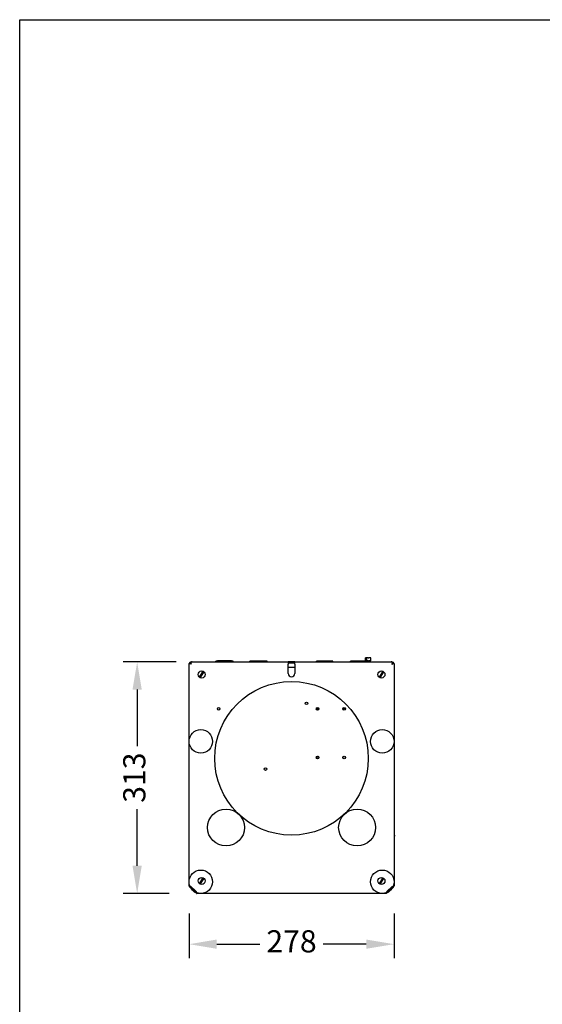
# Model space of a CAD drawing. Units: millimetres. Extents: x 0 to 2970, y 0 to 2100.
# Drawn here: x 0 to 708, y 767 to 2100 of the extents above; entities that cross this region are included whole.
import ezdxf

# ---------------------------------------------------------------- set-up
doc = ezdxf.new("R2010")
doc.units = ezdxf.units.MM
doc.header["$MEASUREMENT"] = 0
doc.header["$PDMODE"] = 35
doc.header["$PDSIZE"] = 50
doc.layers.add('_Paper', color=2, linetype='Continuous', plot=False)
doc.layers.add('Dims', color=84, linetype='Continuous')
doc.layers.add('Visible (ISO)', color=7, linetype='Continuous', lineweight=25)
doc.styles.get("Standard").update_dxf_attribs({"font": 'arial.ttf'})
doc.dimstyles.new('Standard 15', dxfattribs={"dimscale": 15, "dimtxt": 2, "dimasz": 2.5, "dimexe": 1.25, "dimexo": 2.5, "dimtad": 0, "dimdec": 0, "dimdsep": 46, "dimtxsty": 'Standard', "dimcen": 0, "dimclrd": 256, "dimclre": 256, "dimclrt": 1, "dimadec": 1, "dimazin": 0, "dimtfac": 1, "dimtdec": 0, "dimtofl": 0, "dimtmove": 1, "dimatfit": 2, "dimfxl": 1.25, "dimarcsym": 0})

# ---------------------------------------------------------------- blocks, each defined once
blk = doc.blocks.new('*D10')
at = {"layer": 'Defpoints', "color": 0, "ltscale": 10, "transparency": 16777216}
for p in [(229.4, 927.9), (506.9, 927.9), (506.9, 848.8)]:
    blk.add_point(p, dxfattribs=at)
at = {"layer": 'Dims', "lineweight": -2, "ltscale": 10, "transparency": 16777216}
for p, q in [((229.4, 890.4), (229.4, 830.1)), ((506.9, 890.4), (506.9, 830.1)), ((266.9, 848.8), (325.3, 848.8)), ((469.4, 848.8), (410.9, 848.8))]:
    blk.add_line(p, q, dxfattribs=at)
at = {"layer": 'Dims', "ltscale": 10, "transparency": 16777216}
for points in [[(266.9, 855.1), (266.9, 842.6), (229.4, 848.8)], [(469.4, 855.1), (469.4, 842.6), (506.9, 848.8)]]:
    blk.add_solid(points, dxfattribs=at)
at = {"layer": 'Dims', "color": 1, "ltscale": 10, "transparency": 16777216, "insert": (368.1, 848.8), "char_height": 30, "attachment_point": 5}
blk.add_mtext('278', dxfattribs=at)
blk = doc.blocks.new('*D13')
at = {"layer": 'Defpoints', "color": 0, "ltscale": 10, "transparency": 16777216}
for p in [(159.1, 1230.9), (249.5, 1230.9), (239.7, 917.4)]:
    blk.add_point(p, dxfattribs=at)
at = {"layer": 'Dims', "lineweight": -2, "ltscale": 10, "transparency": 16777216}
for p, q in [((212, 1230.9), (140.3, 1230.9)), ((159.1, 1193.4), (159.1, 1116.7)), ((159.1, 954.9), (159.1, 1031.6)), ((202.2, 917.4), (140.3, 917.4))]:
    blk.add_line(p, q, dxfattribs=at)
at = {"layer": 'Dims', "ltscale": 10, "transparency": 16777216}
for points in [[(152.8, 1193.4), (165.3, 1193.4), (159.1, 1230.9)], [(152.8, 954.9), (165.3, 954.9), (159.1, 917.4)]]:
    blk.add_solid(points, dxfattribs=at)
at = {"layer": 'Dims', "color": 1, "ltscale": 10, "transparency": 16777216, "insert": (159.1, 1074.2), "char_height": 30, "attachment_point": 5, "rotation": 90}
blk.add_mtext('313', dxfattribs=at)

msp = doc.modelspace()

# ---------------------------------------------------------------- linework, layer by layer
at = {"ltscale": 10}
for centre, radius in [((368.1, 1100.3), 104), ((245.3, 1123.3), 15.9), ((491, 1123.3), 15.9), ((279.4, 1006.7), 25), ((456.9, 1006.7), 25), ((245.3, 933.3), 15.9), ((491, 933.3), 15.9)]:
    msp.add_circle(centre, radius, dxfattribs=at)
at = {"layer": '_Paper', "ltscale": 10}
msp.add_lwpolyline([(0, 2100), (2970, 2100), (2970, 0), (0, 0)], close=True, dxfattribs=at)
at = {"layer": 'Visible (ISO)'}
for p, q in [((229.4, 927.9), (229.4, 1228.8)), ((230.9, 1228.8), (229.4, 1228.8)), ((232.4, 1227.8), (229.4, 1228.8)), ((232.4, 1227.8), (230.9, 1228.8)), ((231.4, 1230.8), (363.6, 1230.8)), ((231.4, 1230.8), (232.4, 1227.8)), ((231.4, 1229.3), (231.4, 1230.8)), ((231.4, 1229.3), (232.4, 1227.8)), ((233.4, 1230.9), (265.6, 1230.9)), ((289.2, 1231.9), (265.6, 1231.9)), ((265.6, 1230.8), (265.6, 1231.9)), ((267.9, 1232.8), (286.9, 1232.8)), ((267.9, 1231.9), (267.9, 1232.8)), ((286.9, 1231.9), (286.9, 1232.8)), ((289.2, 1230.8), (289.2, 1231.9)), ((289.2, 1230.9), (311.6, 1230.9)), ((335.2, 1231.9), (311.6, 1231.9)), ((311.6, 1230.8), (311.6, 1231.9)), ((335.2, 1230.8), (335.2, 1231.9)), ((335.2, 1230.9), (401.9, 1230.9)), ((363.6, 1230.8), (363.6, 1227.8)), ((372.6, 1230.8), (363.6, 1230.8)), ((372.6, 1229.3), (363.6, 1229.3)), ((363.6, 1215.3), (363.6, 1227.8)), ((372.6, 1230.8), (504.7, 1230.8)), ((372.6, 1227.8), (372.6, 1230.8)), ((372.6, 1227.8), (372.6, 1215.3)), ((423.9, 1232), (401.9, 1232)), ((401.9, 1230.8), (401.9, 1232)), ((423.9, 1230.8), (423.9, 1232)), ((423.9, 1230.9), (447.9, 1230.9)), ((469.6, 1232), (447.9, 1232)), ((447.9, 1230.8), (447.9, 1232)), ((468.3, 1232), (468.3, 1236.2)), ((468.3, 1236.2), (468.3, 1236.2)), ((470.1, 1236.2), (468.3, 1236.2)), ((468.3, 1236.2), (468.3, 1232)), ((469.6, 1232), (469.6, 1232.4)), ((469.6, 1232.4), (470.1, 1232.4)), ((469.9, 1230.8), (469.9, 1232.4)), ((469.9, 1230.9), (502.9, 1230.9)), ((470.1, 1236.2), (470.1, 1236.2)), ((470.1, 1232.4), (470.1, 1236.2)), ((472.1, 1236.2), (470.1, 1236.2)), ((470.1, 1232.4), (470.1, 1232.4)), ((472.1, 1232.4), (470.1, 1232.4)), ((472.1, 1236.2), (473, 1236.2)), ((472.1, 1232.4), (473, 1232.4)), ((474.8, 1236.2), (473, 1236.2)), ((474.8, 1232.4), (473, 1232.4)), ((475.5, 1236.2), (474.8, 1236.2)), ((475.5, 1232.4), (474.8, 1232.4)), ((475.5, 1232.4), (475.5, 1236.2)), ((504.7, 1230.8), (503.9, 1227.8)), ((504.7, 1229.3), (503.9, 1227.8)), ((503.9, 1227.8), (505.4, 1228.6)), ((503.9, 1227.8), (506.9, 1228.6)), ((504.7, 1229.3), (504.7, 1230.8)), ((504.7, 1230.7), (504.7, 1229.3)), ((505.4, 1228.6), (506.9, 1228.6)), ((506.9, 1228.6), (506.9, 927.9)), ((248.2, 1218.2), (243.1, 1210.4)), ((244.6, 1209.4), (249.7, 1217.2)), ((372.6, 1223.3), (363.6, 1223.3)), ((491.7, 1218.2), (486.6, 1210.4)), ((488.1, 1209.4), (493.2, 1217.2)), ((229.3, 1049.5), (229.4, 1049.5)), ((229.3, 1034.3), (229.3, 1049.5)), ((506.9, 1049.5), (507, 1049.5)), ((507, 1049.5), (507, 1034.3)), ((229.4, 1034.3), (229.3, 1034.3)), ((507, 1034.3), (506.9, 1034.3)), ((228.9, 996.4), (228.9, 994.9)), ((228.9, 996.4), (229.4, 996.4)), ((228.9, 994.9), (229.4, 994.9)), ((507.4, 996.4), (506.9, 996.4)), ((507.4, 994.9), (506.9, 994.9)), ((507.4, 996.4), (507.4, 994.9)), ((248.2, 938.8), (243.1, 931)), ((244.6, 930), (249.7, 937.8)), ((491.7, 938.8), (486.6, 931)), ((488.1, 930), (493.2, 937.8)), ((231.3, 926.9), (230.3, 925.8)), ((236.9, 919.2), (230.3, 925.8)), ((231.4, 926.9), (230.4, 926.9)), ((238, 920.2), (231.3, 926.9)), ((238.5, 920.4), (232.4, 926.5)), ((234.3, 924.7), (234.3, 924)), ((235, 923.9), (235.3, 922.9)), ((239, 919.2), (238, 920.2)), ((498.3, 920.2), (497.2, 919.2)), ((503.9, 926.5), (497.8, 920.4)), ((504.9, 926.9), (498.3, 920.2)), ((506, 925.8), (499.3, 919.2)), ((500.9, 922.9), (501.3, 923.9)), ((502, 924), (502, 924.7)), ((504.8, 926.9), (505.8, 926.9)), ((505, 926.9), (506, 925.8)), ((238, 918.1), (236.9, 919.2)), ((239, 919.2), (238, 918.1)), ((496.6, 917.4), (239.7, 917.4)), ((375.5, 917.3), (375.5, 917.4)), ((390.7, 917.3), (375.5, 917.3)), ((390.7, 917.4), (390.7, 917.3)), ((497.2, 919.2), (498.3, 918.1)), ((499.3, 919.2), (498.3, 918.1))]:
    msp.add_line(p, q, dxfattribs=at)
for centre, radius in [((246.4, 1213.8), 4.75), ((489.9, 1213.8), 4.75), ((388.4, 1174.8), 1.75), ((269.4, 1167.4), 1.7), ((403.4, 1167.4), 1.7), ((439.4, 1167.4), 1.7), ((403.4, 1101.4), 1.7), ((439.4, 1101.4), 1.7), ((439.4, 1101.4), 1.6), ((332.9, 1085.8), 1.75), ((246.4, 934.4), 4.75), ((489.9, 934.4), 4.75)]:
    msp.add_circle(centre, radius, dxfattribs=at)
for centre, radius, start, end in [((368.1, 1215.3), 4.5, 180, 0), ((404.4, 1166.4), 1.6, 67.2628, 203.921), ((439.4, 1166.4), 1.6, 12.4692, 168.7779), ((404.4, 1101.4), 1.6, 102.9097, 258.2122), ((232.4, 927.9), 3, 180, 225), ((503.9, 927.9), 3, 315, 0), ((245.3, 933.3), 15.9, 245.5547, 248.5459), ((491, 933.3), 15.9, 291.4541, 294.4453)]:
    msp.add_arc(centre, radius, start, end, dxfattribs=at)
for centre, major_axis, ratio, start_param, end_param in [((233.4, 1228.1), (-4, 0), 0.707107, 5.237439, 6.012529), ((233.4, 1226.7), (4, 0), 0.707107, 2.062777, 2.266873), ((233.4, 1228.1), (-4, 0), 0.707107, 4.712389, 4.946617), ((502.9, 1228.1), (-4, 0), 0.707107, 4.478161, 4.712389), ((502.9, 1228.1), (4, 0), 0.707107, 0.19894, 1.103963), ((502.9, 1226.7), (4, 0), 0.707107, 0.76476, 1.111034), ((232.4, 927.9), (3, 0), 0.473773, 3.141593, 4.007369), ((503.9, 927.9), (3, 0), 0.473773, 5.417409, 6.283185)]:
    msp.add_ellipse(centre, major_axis=major_axis, ratio=ratio, start_param=start_param, end_param=end_param, dxfattribs=at)
for points, knots in [([(504.7, 1229.3), (504.7, 1229.3), (504.7, 1229.3), (504.7, 1229.3), (504.7, 1229.3), (504.7, 1229.2), (504.7, 1229.2), (504.6, 1229.2), (504.6, 1229.1), (504.6, 1229.1), (504.6, 1229.1), (504.5, 1229)], [0, 0, 0, 0, 0.02273447, 0.02273447, 0.04640544, 0.04640544, 0.06247167, 0.06247167, 0.07607211, 0.07607211, 0.09564716, 0.09564716, 0.09564716, 0.09564716]), ([(504.7, 1230.8), (504.7, 1230.8), (504.7, 1230.8), (504.7, 1230.8), (504.7, 1230.8), (504.7, 1230.7), (504.7, 1230.7)], [-1, -1, -1, -1, -0.75, -0.75, -0.75, -0.7309053, -0.7309053, -0.7309053, -0.7309053]), ([(506.1, 1228.6), (506.4, 1228.6), (506.5, 1228.6), (506.7, 1228.6), (506.8, 1228.6), (506.9, 1228.6), (506.9, 1228.6)], [-0.4647717, -0.4647717, -0.4647717, -0.4647717, -0.25, -0.25, -0.25, 0, 0, 0, 0]), ([(230.4, 926.9), (230.8, 926.9), (231.1, 927), (231.5, 926.9), (231.8, 926.9), (232.1, 926.8), (232.4, 926.5)], [-1, -1, -1, -1, -0.5, -0.5, -0.5, 0, 0, 0, 0]), ([(238.5, 920.4), (238.8, 920.1), (239, 919.8), (239.1, 919.5), (239.2, 919.3), (239.3, 919.1), (239.3, 918.9), (239.4, 918.7), (239.4, 918.6), (239.5, 918.4), (239.5, 918.2), (239.5, 918.1), (239.6, 918), (239.6, 917.8), (239.6, 917.7), (239.6, 917.6), (239.7, 917.6), (239.7, 917.5), (239.7, 917.5), (239.7, 917.4), (239.7, 917.4), (239.7, 917.4)], [-1, -1, -1, -1, -0.75, -0.75, -0.75, -0.625, -0.625, -0.625, -0.5, -0.5, -0.5, -0.375, -0.375, -0.375, -0.25, -0.25, -0.25, -0.125, -0.125, -0.125, 0, 0, 0, 0]), ([(239, 919.7), (239, 919.6), (239, 919.6), (239, 919.4), (239, 919.3), (239, 919.2), (239, 919.2), (239, 919.2), (239, 919.2), (239, 919.2)], [0.1656024, 0.1656024, 0.1656024, 0.1656024, 0.1794598, 0.1794598, 0.2340799, 0.2340799, 0.2611312, 0.2611312, 0.2866036, 0.2866036, 0.2866036, 0.2866036]), ([(496.6, 917.4), (496.6, 917.4), (496.6, 917.4), (496.6, 917.5), (496.6, 917.5), (496.6, 917.6), (496.6, 917.6), (496.6, 917.7), (496.6, 917.8), (496.7, 918), (496.7, 918.1), (496.7, 918.2), (496.8, 918.4), (496.8, 918.6), (496.9, 918.7), (496.9, 918.9), (497, 919.1), (497.1, 919.3), (497.1, 919.5), (497.3, 919.8), (497.5, 920.1), (497.8, 920.4)], [-1, -1, -1, -1, -0.875, -0.875, -0.875, -0.75, -0.75, -0.75, -0.625, -0.625, -0.625, -0.5, -0.5, -0.5, -0.375, -0.375, -0.375, -0.25, -0.25, -0.25, 0, 0, 0, 0]), ([(497.2, 919.2), (497.2, 919.2), (497.2, 919.2), (497.2, 919.2), (497.2, 919.2), (497.2, 919.3), (497.2, 919.4), (497.2, 919.6), (497.2, 919.6), (497.2, 919.7)], [0, 0, 0, 0, 0.0217094, 0.0217094, 0.0447648, 0.0447648, 0.0913165, 0.0913165, 0.103136, 0.103136, 0.103136, 0.103136]), ([(503.9, 926.5), (504.1, 926.8), (504.4, 926.9), (504.8, 926.9), (505.1, 927), (505.5, 926.9), (505.8, 926.9)], [-1, -1, -1, -1, -0.5, -0.5, -0.5, 0, 0, 0, 0])]:
    msp.add_open_spline(points, degree=3, knots=knots, dxfattribs=at)
for points in [[(231.4, 926.9), (231.5, 926.9), (231.5, 926.9), (231.6, 926.9)], [(504.7, 926.9), (504.7, 926.9), (504.8, 926.9), (504.8, 926.9)]]:
    msp.add_open_spline(points, degree=3, dxfattribs=at)

# ---------------------------------------------------------------- dimensions: what is measured, and where the dimension line sits
at = {"layer": 'Dims', "ltscale": 10}
dim = msp.add_linear_dim(base=(159.0931, 1230.8958), p1=(239.6747, 917.4044), p2=(249.4806, 1230.8958), angle=90, dimstyle='Standard 15', dxfattribs=at)
dim.commit()
dim.dimension.update_dxf_attribs({"geometry": '*D13', "text_midpoint": (159.0931, 1074.1501)})
dim = msp.add_linear_dim(base=(506.8752269, 848.8246066), p1=(229.3752269, 927.9463822), p2=(506.8752269, 927.9463822), dimstyle='Standard 15', dxfattribs=at)
dim.commit()
dim.dimension.update_dxf_attribs({"geometry": '*D10', "text_midpoint": (368.1252269, 848.8246066)})

doc.saveas('drawing.dxf')
